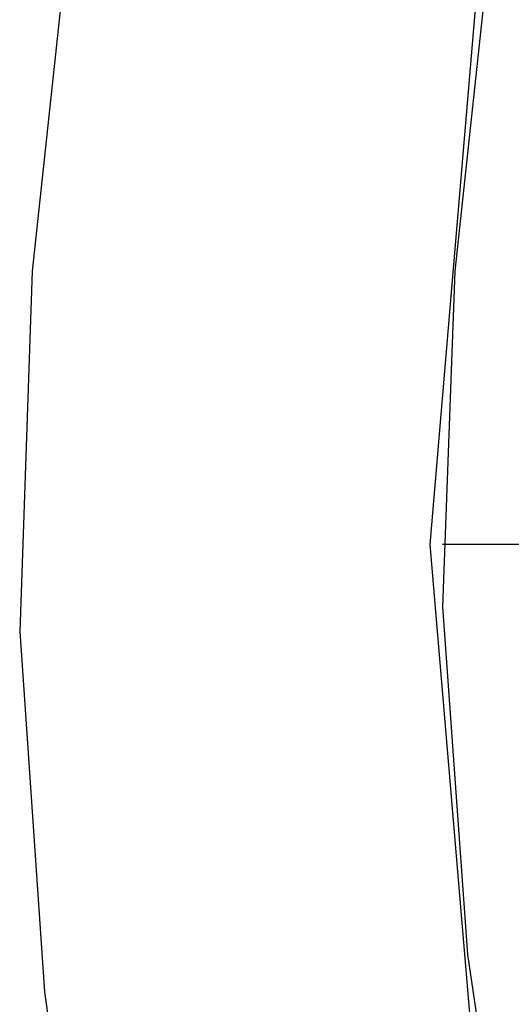
# Model space of a CAD drawing. Units: millimetres. Extents: x 0 to 0.045, y 0 to 0.095.
# Drawn here: x 0.0175 to 0.0181, y 0.047 to 0.0481 of the extents above; entities that cross this region are included whole.
import ezdxf

# ---------------------------------------------------------------- set-up
doc = ezdxf.new("R2010")
doc.units = ezdxf.units.MM
doc.layers.add('.Operis_MOBI', color=1, linetype='Continuous')

msp = doc.modelspace()

# ---------------------------------------------------------------- linework, layer by layer
at = {"layer": '.Operis_MOBI', "color": 53, "true_color": 0xc4ca86}
for points in [[(0.0206033, 0.0521405), (0.0202165, 0.051962), (0.0198446, 0.0517537), (0.0194876, 0.0515008), (0.0191603, 0.0512331), (0.0188479, 0.0509355), (0.0185653, 0.0506083), (0.0183124, 0.0502512), (0.0180893, 0.0498942), (0.0179107, 0.0495074), (0.0177471, 0.0491058), (0.0176281, 0.0486893), (0.0175537, 0.0482579), (0.0175091, 0.0478413), (0.0174942, 0.0474099), (0.017524, 0.0469785), (0.0175835, 0.0465471), (0.0176876, 0.0461306), (0.0178215, 0.0457289), (0.018, 0.0453273), (0.0181934, 0.0449554), (0.0184314, 0.0445983)], [(0.0206033, 0.0521405), (0.0202165, 0.051962), (0.0198446, 0.0517537), (0.0194876, 0.0515008), (0.0191603, 0.0512331), (0.0188479, 0.0509355), (0.0185653, 0.0506083), (0.0183124, 0.0502512), (0.0180893, 0.0498942), (0.0179107, 0.0495074), (0.0177471, 0.0491058), (0.0176281, 0.0486893), (0.0175537, 0.0482579), (0.0175091, 0.0478413), (0.0174942, 0.0474099), (0.017524, 0.0469785), (0.0175835, 0.0465471), (0.0176876, 0.0461306), (0.0178215, 0.0457289), (0.018, 0.0453273), (0.0181934, 0.0449554), (0.0184314, 0.0445983)], [(0.0193091, 0.0443157), (0.0187438, 0.045), (0.0183273, 0.0457884), (0.0180595, 0.0466364), (0.0179851, 0.047514), (0.0180595, 0.0483917), (0.0183273, 0.0492397), (0.0187438, 0.0500281), (0.0193091, 0.0507124), (0.0199785, 0.0512628), (0.0207669, 0.0516942), (0.0216298, 0.0519471), (0.0224926, 0.0520364), (0.0233702, 0.0519471)], [(0.0193091, 0.0443157), (0.0187438, 0.045), (0.0183273, 0.0457884), (0.0180595, 0.0466364), (0.0179851, 0.047514), (0.0180595, 0.0483917), (0.0183273, 0.0492397), (0.0187438, 0.0500281), (0.0193091, 0.0507124), (0.0199785, 0.0512628), (0.0207669, 0.0516942), (0.0216298, 0.0519471), (0.0224926, 0.0520364), (0.0233702, 0.0519471)], [(0.0193091, 0.0443157), (0.0187438, 0.045), (0.0183273, 0.0457884), (0.0180595, 0.0466364), (0.0179851, 0.047514), (0.0180595, 0.0483917), (0.0183273, 0.0492397), (0.0187438, 0.0500281), (0.0193091, 0.0507124), (0.0199785, 0.0512628), (0.0207669, 0.0516942), (0.0216298, 0.0519471), (0.0224926, 0.0520364), (0.0233702, 0.0519471)], [(0.0193091, 0.0443157), (0.0187438, 0.045), (0.0183273, 0.0457884), (0.0180595, 0.0466364), (0.0179851, 0.047514), (0.0180595, 0.0483917), (0.0183273, 0.0492397), (0.0187438, 0.0500281), (0.0193091, 0.0507124), (0.0199785, 0.0512628), (0.0207669, 0.0516942), (0.0216298, 0.0519471), (0.0224926, 0.0520364), (0.0233702, 0.0519471)], [(0.0193091, 0.0443157), (0.0187438, 0.045), (0.0183273, 0.0457884), (0.0180595, 0.0466364), (0.0179851, 0.047514), (0.0180595, 0.0483917), (0.0183273, 0.0492397), (0.0187438, 0.0500281), (0.0193091, 0.0507124), (0.0199785, 0.0512628), (0.0207669, 0.0516942), (0.0216298, 0.0519471), (0.0224926, 0.0520364), (0.0233702, 0.0519471)], [(0.0193091, 0.0443157), (0.0187438, 0.045), (0.0183273, 0.0457884), (0.0180595, 0.0466364), (0.0179851, 0.047514), (0.0180595, 0.0483917), (0.0183273, 0.0492397), (0.0187438, 0.0500281), (0.0193091, 0.0507124), (0.0199785, 0.0512628), (0.0207669, 0.0516942), (0.0216298, 0.0519471), (0.0224926, 0.0520364), (0.0233702, 0.0519471)], [(0.0193091, 0.0443157), (0.0187438, 0.045), (0.0183273, 0.0457884), (0.0180595, 0.0466364), (0.0179851, 0.047514), (0.0180595, 0.0483917), (0.0183273, 0.0492397), (0.0187438, 0.0500281), (0.0193091, 0.0507124), (0.0199785, 0.0512628), (0.0207669, 0.0516942), (0.0216298, 0.0519471), (0.0224926, 0.0520364), (0.0233702, 0.0519471)], [(0.0193091, 0.0443157), (0.0187438, 0.045), (0.0183273, 0.0457884), (0.0180595, 0.0466364), (0.0179851, 0.047514), (0.0180595, 0.0483917), (0.0183273, 0.0492397), (0.0187438, 0.0500281), (0.0193091, 0.0507124), (0.0199785, 0.0512628), (0.0207669, 0.0516942), (0.0216298, 0.0519471), (0.0224926, 0.0520364), (0.0233702, 0.0519471)], [(0.0193091, 0.0443157), (0.0187438, 0.045), (0.0183273, 0.0457884), (0.0180595, 0.0466364), (0.0179851, 0.047514), (0.0180595, 0.0483917), (0.0183273, 0.0492397), (0.0187438, 0.0500281), (0.0193091, 0.0507124), (0.0199785, 0.0512628), (0.0207669, 0.0516942), (0.0216298, 0.0519471), (0.0224926, 0.0520364), (0.0233702, 0.0519471)], [(0.0193091, 0.0443157), (0.0187438, 0.045), (0.0183273, 0.0457884), (0.0180595, 0.0466364), (0.0179851, 0.047514), (0.0180595, 0.0483917), (0.0183273, 0.0492397), (0.0187438, 0.0500281), (0.0193091, 0.0507124), (0.0199785, 0.0512628), (0.0207669, 0.0516942), (0.0216298, 0.0519471), (0.0224926, 0.0520364), (0.0233702, 0.0519471)], [(0.0193091, 0.0443157), (0.0187438, 0.045), (0.0183273, 0.0457884), (0.0180595, 0.0466364), (0.0179851, 0.047514), (0.0180595, 0.0483917), (0.0183273, 0.0492397), (0.0187438, 0.0500281), (0.0193091, 0.0507124), (0.0199785, 0.0512628), (0.0207669, 0.0516942), (0.0216298, 0.0519471), (0.0224926, 0.0520364), (0.0233702, 0.0519471)], [(0.0193091, 0.0443157), (0.0187438, 0.045), (0.0183273, 0.0457884), (0.0180595, 0.0466364), (0.0179851, 0.047514), (0.0180595, 0.0483917), (0.0183273, 0.0492397), (0.0187438, 0.0500281), (0.0193091, 0.0507124), (0.0199785, 0.0512628), (0.0207669, 0.0516942), (0.0216298, 0.0519471), (0.0224926, 0.0520364), (0.0233702, 0.0519471)], [(0.0193091, 0.0443157), (0.0187438, 0.045), (0.0183273, 0.0457884), (0.0180595, 0.0466364), (0.0179851, 0.047514), (0.0180595, 0.0483917), (0.0183273, 0.0492397), (0.0187438, 0.0500281), (0.0193091, 0.0507124), (0.0199785, 0.0512628), (0.0207669, 0.0516942), (0.0216298, 0.0519471), (0.0224926, 0.0520364), (0.0233702, 0.0519471)], [(0.0193091, 0.0443157), (0.0187438, 0.045), (0.0183273, 0.0457884), (0.0180595, 0.0466364), (0.0179851, 0.047514), (0.0180595, 0.0483917), (0.0183273, 0.0492397), (0.0187438, 0.0500281), (0.0193091, 0.0507124), (0.0199785, 0.0512628), (0.0207669, 0.0516942), (0.0216298, 0.0519471), (0.0224926, 0.0520364), (0.0233702, 0.0519471)], [(0.0193091, 0.0443157), (0.0187438, 0.045), (0.0183273, 0.0457884), (0.0180595, 0.0466364), (0.0179851, 0.047514), (0.0180595, 0.0483917), (0.0183273, 0.0492397), (0.0187438, 0.0500281), (0.0193091, 0.0507124), (0.0199785, 0.0512628), (0.0207669, 0.0516942), (0.0216298, 0.0519471), (0.0224926, 0.0520364), (0.0233702, 0.0519471)], [(0.0193091, 0.0443157), (0.0187438, 0.045), (0.0183273, 0.0457884), (0.0180595, 0.0466364), (0.0179851, 0.047514), (0.0180595, 0.0483917), (0.0183273, 0.0492397), (0.0187438, 0.0500281), (0.0193091, 0.0507124), (0.0199785, 0.0512628), (0.0207669, 0.0516942), (0.0216298, 0.0519471), (0.0224926, 0.0520364), (0.0233702, 0.0519471)], [(0.0193091, 0.0443157), (0.0187438, 0.045), (0.0183273, 0.0457884), (0.0180595, 0.0466364), (0.0179851, 0.047514), (0.0180595, 0.0483917), (0.0183273, 0.0492397), (0.0187438, 0.0500281), (0.0193091, 0.0507124), (0.0199785, 0.0512628), (0.0207669, 0.0516942), (0.0216298, 0.0519471), (0.0224926, 0.0520364), (0.0233702, 0.0519471)], [(0.0193091, 0.0443157), (0.0187438, 0.045), (0.0183273, 0.0457884), (0.0180595, 0.0466364), (0.0179851, 0.047514), (0.0180595, 0.0483917), (0.0183273, 0.0492397), (0.0187438, 0.0500281), (0.0193091, 0.0507124), (0.0199785, 0.0512628), (0.0207669, 0.0516942), (0.0216298, 0.0519471), (0.0224926, 0.0520364), (0.0233702, 0.0519471)], [(0.0193091, 0.0443157), (0.0187438, 0.045), (0.0183273, 0.0457884), (0.0180595, 0.0466364), (0.0179851, 0.047514), (0.0180595, 0.0483917), (0.0183273, 0.0492397), (0.0187438, 0.0500281), (0.0193091, 0.0507124), (0.0199785, 0.0512628), (0.0207669, 0.0516942), (0.0216298, 0.0519471), (0.0224926, 0.0520364), (0.0233702, 0.0519471)], [(0.0184314, 0.0494182), (0.0182678, 0.0490463), (0.0181488, 0.0486446), (0.0180595, 0.0482579), (0.0180149, 0.0478413), (0.018, 0.0474397), (0.0180298, 0.0470231), (0.0180893, 0.0466215), (0.0181934, 0.0462198), (0.0183273, 0.0458331), (0.0184909, 0.0454612), (0.0186992, 0.0451041), (0.0189372, 0.0447769), (0.019205, 0.0444496)], [(0.0183868, 0.047514), (0.018, 0.047514)]]:
    msp.add_lwpolyline(points, dxfattribs=at)

doc.saveas('drawing.dxf')
